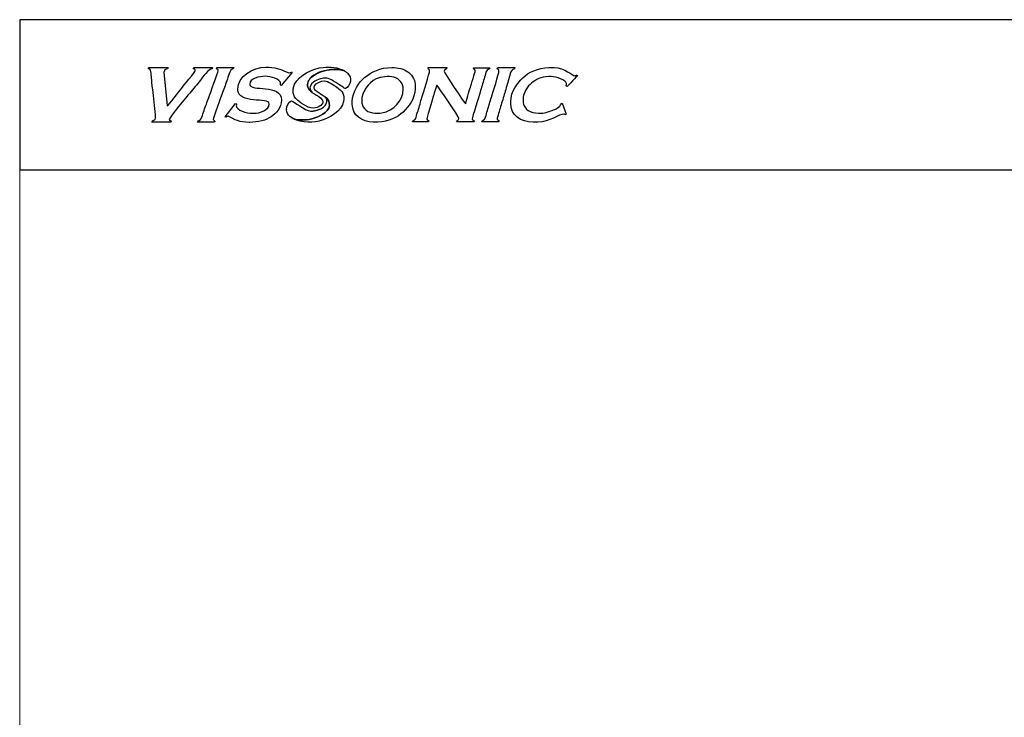
# Model space of a CAD drawing. Units: centimetres. Extents: x -75 to 30, y -21 to 21.
# Drawn here: x -30 to -7, y 5 to 21 of the extents above; entities that cross this region are included whole.
import ezdxf

# ---------------------------------------------------------------- set-up
doc = ezdxf.new("R2010")
doc.units = ezdxf.units.CM
doc.header["$MEASUREMENT"] = 0
doc.layers.add('layer 1', color=7, linetype='Continuous')

msp = doc.modelspace()

# ---------------------------------------------------------------- linework, layer by layer
at = {"layer": 'layer 1', "lineweight": 20}
msp.add_lwpolyline([(-29.7, -21), (29.7, -21), (29.7, 21), (-29.7, 21), (-29.7, -21)], close=True, dxfattribs=at)
at = {"layer": 'layer 1', "color": 254}
msp.add_lwpolyline([(-29.7, 17.5), (29.7, 17.5), (29.7, 21), (-29.7, 21), (-29.7, 17.5)], close=True, dxfattribs=at)
at = {"layer": 'layer 1'}
for points, knots in [([(-25.20658, 19.88507), (-25.20658, 19.88507), (-25.64332, 19.8847), (-25.64332, 19.8847), (-25.64332, 19.8847), (-25.64332, 19.8847), (-25.65761, 19.85711), (-25.65761, 19.85711), (-25.65761, 19.85711), (-25.63565, 19.8466), (-25.60853, 19.84786), (-25.60853, 19.81522), (-25.60853, 19.81522), (-25.60853, 19.78085), (-25.88965, 19.44901), (-25.93111, 19.39394), (-25.93111, 19.39394), (-25.97268, 19.33881), (-26.23226, 19.00976), (-26.262, 18.98795), (-26.262, 18.98795), (-26.262, 18.98795), (-26.33705, 19.7799), (-26.33705, 19.7799), (-26.33705, 19.7799), (-26.33705, 19.7799), (-26.33153, 19.78742), (-26.33153, 19.78742), (-26.33153, 19.78742), (-26.33153, 19.86494), (-26.24608, 19.826), (-26.24119, 19.8847), (-26.24119, 19.8847), (-26.24119, 19.8847), (-26.67914, 19.8847), (-26.67914, 19.8847), (-26.67914, 19.8847), (-26.70016, 19.8847), (-26.69837, 19.87656), (-26.7, 19.8569), (-26.7, 19.8569), (-26.64061, 19.84308), (-26.64608, 19.81233), (-26.63814, 19.75189), (-26.63814, 19.75189), (-26.63189, 19.70381), (-26.62553, 19.64889), (-26.62358, 19.59959), (-26.62358, 19.59959), (-26.62075, 19.52738), (-26.60162, 19.37754), (-26.59042, 19.30607), (-26.59042, 19.30607), (-26.57455, 19.20526), (-26.57229, 19.10572), (-26.56047, 19.00235), (-26.56047, 19.00235), (-26.54927, 18.90443), (-26.53314, 18.81562), (-26.53314, 18.70294), (-26.53314, 18.70294), (-26.53314, 18.64644), (-26.61228, 18.66063), (-26.62353, 18.61254), (-26.62353, 18.61254), (-26.62353, 18.61254), (-26.1786, 18.61254), (-26.1786, 18.61254), (-26.1786, 18.61254), (-26.1786, 18.61254), (-26.17287, 18.64066), (-26.17287, 18.64066), (-26.17287, 18.64066), (-26.19147, 18.64497), (-26.21334, 18.65112), (-26.21334, 18.67508), (-26.21334, 18.67508), (-26.21334, 18.72506), (-25.79552, 19.21866), (-25.7354, 19.28856), (-25.7354, 19.28856), (-25.64926, 19.38868), (-25.5731, 19.48901), (-25.48849, 19.59086), (-25.48849, 19.59086), (-25.4353, 19.65482), (-25.30281, 19.8549), (-25.21383, 19.85732), (-25.21383, 19.85732), (-25.21383, 19.85732), (-25.20658, 19.88507), (-25.20658, 19.88507)], [0, 0, 0, 0, 0.04166667, 0.04166667, 0.04166667, 0.04166667, 0.08333333, 0.08333333, 0.08333333, 0.08333333, 0.125, 0.125, 0.125, 0.125, 0.16666667, 0.16666667, 0.16666667, 0.16666667, 0.20833333, 0.20833333, 0.20833333, 0.20833333, 0.25, 0.25, 0.25, 0.25, 0.29166667, 0.29166667, 0.29166667, 0.29166667, 0.33333333, 0.33333333, 0.33333333, 0.33333333, 0.375, 0.375, 0.375, 0.375, 0.41666667, 0.41666667, 0.41666667, 0.41666667, 0.45833333, 0.45833333, 0.45833333, 0.45833333, 0.5, 0.5, 0.5, 0.5, 0.54166667, 0.54166667, 0.54166667, 0.54166667, 0.58333333, 0.58333333, 0.58333333, 0.58333333, 0.625, 0.625, 0.625, 0.625, 0.66666667, 0.66666667, 0.66666667, 0.66666667, 0.70833333, 0.70833333, 0.70833333, 0.70833333, 0.75, 0.75, 0.75, 0.75, 0.79166667, 0.79166667, 0.79166667, 0.79166667, 0.83333333, 0.83333333, 0.83333333, 0.83333333, 0.875, 0.875, 0.875, 0.875, 0.91666667, 0.91666667, 0.91666667, 0.91666667, 1, 1, 1, 1]), ([(-25.19145, 18.67508), (-25.19145, 18.7022), (-24.99662, 19.23869), (-24.97103, 19.30281), (-24.97103, 19.30281), (-24.93161, 19.4015), (-24.89409, 19.51492), (-24.86035, 19.6162), (-24.86035, 19.6162), (-24.84211, 19.6708), (-24.82529, 19.72288), (-24.80432, 19.7757), (-24.80432, 19.7757), (-24.76564, 19.87319), (-24.73737, 19.81696), (-24.70483, 19.8847), (-24.70483, 19.8847), (-24.70483, 19.8847), (-25.10804, 19.8847), (-25.10804, 19.8847), (-25.10804, 19.8847), (-25.10804, 19.8847), (-25.11582, 19.85716), (-25.11582, 19.85716), (-25.11582, 19.85716), (-25.09075, 19.84408), (-25.07325, 19.84634), (-25.07325, 19.80823), (-25.07325, 19.80823), (-25.07325, 19.78842), (-25.26781, 19.26076), (-25.29304, 19.18682), (-25.29304, 19.18682), (-25.32872, 19.08212), (-25.36924, 18.98495), (-25.40398, 18.88068), (-25.40398, 18.88068), (-25.42243, 18.82523), (-25.43641, 18.77856), (-25.45774, 18.7259), (-25.45774, 18.7259), (-25.49832, 18.62563), (-25.54851, 18.66578), (-25.55292, 18.61254), (-25.55292, 18.61254), (-25.55292, 18.61254), (-25.15671, 18.61254), (-25.15671, 18.61254), (-25.15671, 18.61254), (-25.15671, 18.61254), (-25.15014, 18.63356), (-25.15014, 18.63356), (-25.15014, 18.63356), (-25.15939, 18.64655), (-25.19145, 18.66373), (-25.19145, 18.67508)], [0, 0, 0, 0, 0.06666667, 0.06666667, 0.06666667, 0.06666667, 0.13333333, 0.13333333, 0.13333333, 0.13333333, 0.2, 0.2, 0.2, 0.2, 0.26666667, 0.26666667, 0.26666667, 0.26666667, 0.33333333, 0.33333333, 0.33333333, 0.33333333, 0.4, 0.4, 0.4, 0.4, 0.46666667, 0.46666667, 0.46666667, 0.46666667, 0.53333333, 0.53333333, 0.53333333, 0.53333333, 0.6, 0.6, 0.6, 0.6, 0.66666667, 0.66666667, 0.66666667, 0.66666667, 0.73333333, 0.73333333, 0.73333333, 0.73333333, 0.8, 0.8, 0.8, 0.8, 0.86666667, 0.86666667, 0.86666667, 0.86666667, 1, 1, 1, 1]), ([(-23.34758, 19.76473), (-23.36923, 19.77836), (-23.35077, 19.77578), (-23.3661, 19.77578), (-23.3661, 19.77578), (-23.3863, 19.77578), (-23.3843, 19.76216), (-23.41371, 19.76216), (-23.41371, 19.76216), (-23.41371, 19.76216), (-23.42734, 19.76216), (-23.42734, 19.76216), (-23.42734, 19.76216), (-23.44955, 19.76216), (-23.59744, 19.83307), (-23.64084, 19.84793), (-23.64084, 19.84793), (-23.71437, 19.87318), (-23.79407, 19.89138), (-23.88981, 19.89138), (-23.88981, 19.89138), (-23.88981, 19.89138), (-23.96463, 19.89138), (-23.96463, 19.89138), (-23.96463, 19.89138), (-24.27408, 19.89138), (-24.61762, 19.67665), (-24.61762, 19.38129), (-24.61762, 19.38129), (-24.61762, 19.38129), (-24.61762, 19.36766), (-24.61762, 19.36766), (-24.61762, 19.36766), (-24.61762, 19.02628), (-23.88303, 19.19226), (-23.88303, 19.04119), (-23.88303, 19.04119), (-23.88303, 19.04119), (-23.88303, 19.0344), (-23.88303, 19.0344), (-23.88303, 19.0344), (-23.88303, 18.89942), (-24.10023, 18.81674), (-24.25032, 18.81674), (-24.25032, 18.81674), (-24.25032, 18.81674), (-24.27752, 18.81674), (-24.27752, 18.81674), (-24.27752, 18.81674), (-24.4033, 18.81674), (-24.65161, 18.88677), (-24.65161, 18.99358), (-24.65161, 18.99358), (-24.65161, 19.01702), (-24.64657, 19.0199), (-24.64482, 19.04119), (-24.64482, 19.04119), (-24.64482, 19.04119), (-24.67177, 19.0488), (-24.67177, 19.0488), (-24.67177, 19.0488), (-24.67177, 19.0488), (-24.91396, 18.73822), (-24.91396, 18.73822), (-24.91396, 18.73822), (-24.91396, 18.73822), (-24.88953, 18.72865), (-24.88953, 18.72865), (-24.88953, 18.72865), (-24.88028, 18.73328), (-24.85333, 18.74871), (-24.84207, 18.74871), (-24.84207, 18.74871), (-24.84099, 18.74871), (-24.66344, 18.65754), (-24.62538, 18.64572), (-24.62538, 18.64572), (-24.55016, 18.62227), (-24.45256, 18.60586), (-24.35234, 18.60586), (-24.35234, 18.60586), (-24.35234, 18.60586), (-24.33871, 18.60586), (-24.33871, 18.60586), (-24.33871, 18.60586), (-24.13977, 18.60586), (-23.95908, 18.65713), (-23.83814, 18.73781), (-23.83814, 18.73781), (-23.73293, 18.808), (-23.59733, 18.95331), (-23.59733, 19.12279), (-23.59733, 19.12279), (-23.59733, 19.12279), (-23.59733, 19.12958), (-23.59733, 19.12958), (-23.59733, 19.12958), (-23.59733, 19.51251), (-24.33871, 19.31655), (-24.33871, 19.49009), (-24.33871, 19.49009), (-24.33871, 19.49009), (-24.33871, 19.49688), (-24.33871, 19.49688), (-24.33871, 19.49688), (-24.33871, 19.62425), (-24.11966, 19.68056), (-23.97147, 19.68056), (-23.97147, 19.68056), (-23.85804, 19.68056), (-23.61775, 19.60543), (-23.61775, 19.52408), (-23.61775, 19.52408), (-23.61775, 19.52408), (-23.61775, 19.51729), (-23.61775, 19.51729), (-23.61775, 19.51729), (-23.61775, 19.49894), (-23.62099, 19.49853), (-23.62459, 19.4833), (-23.62459, 19.4833), (-23.62459, 19.4833), (-23.60268, 19.46844), (-23.60268, 19.46844), (-23.60268, 19.46844), (-23.60268, 19.46844), (-23.34758, 19.76473), (-23.34758, 19.76473)], [0, 0, 0, 0, 0.03030303, 0.03030303, 0.03030303, 0.03030303, 0.06060606, 0.06060606, 0.06060606, 0.06060606, 0.09090909, 0.09090909, 0.09090909, 0.09090909, 0.12121212, 0.12121212, 0.12121212, 0.12121212, 0.15151515, 0.15151515, 0.15151515, 0.15151515, 0.18181818, 0.18181818, 0.18181818, 0.18181818, 0.21212121, 0.21212121, 0.21212121, 0.21212121, 0.24242424, 0.24242424, 0.24242424, 0.24242424, 0.27272727, 0.27272727, 0.27272727, 0.27272727, 0.3030303, 0.3030303, 0.3030303, 0.3030303, 0.33333333, 0.33333333, 0.33333333, 0.33333333, 0.36363636, 0.36363636, 0.36363636, 0.36363636, 0.39393939, 0.39393939, 0.39393939, 0.39393939, 0.42424242, 0.42424242, 0.42424242, 0.42424242, 0.45454545, 0.45454545, 0.45454545, 0.45454545, 0.48484848, 0.48484848, 0.48484848, 0.48484848, 0.51515152, 0.51515152, 0.51515152, 0.51515152, 0.54545455, 0.54545455, 0.54545455, 0.54545455, 0.57575758, 0.57575758, 0.57575758, 0.57575758, 0.60606061, 0.60606061, 0.60606061, 0.60606061, 0.63636364, 0.63636364, 0.63636364, 0.63636364, 0.66666667, 0.66666667, 0.66666667, 0.66666667, 0.6969697, 0.6969697, 0.6969697, 0.6969697, 0.72727273, 0.72727273, 0.72727273, 0.72727273, 0.75757576, 0.75757576, 0.75757576, 0.75757576, 0.78787879, 0.78787879, 0.78787879, 0.78787879, 0.81818182, 0.81818182, 0.81818182, 0.81818182, 0.84848485, 0.84848485, 0.84848485, 0.84848485, 0.87878788, 0.87878788, 0.87878788, 0.87878788, 0.90909091, 0.90909091, 0.90909091, 0.90909091, 0.93939394, 0.93939394, 0.93939394, 0.93939394, 1, 1, 1, 1]), ([(-22.62739, 19.88876), (-22.88039, 19.86598), (-23.18506, 19.7086), (-23.29153, 19.49431), (-23.29153, 19.49431), (-23.36256, 19.35133), (-23.33247, 19.21977), (-23.22923, 19.125), (-23.22923, 19.125), (-23.13267, 19.03636), (-22.9404, 18.91028), (-22.80962, 18.94095), (-22.80962, 18.94095), (-22.6888, 18.9693), (-22.55979, 19.07001), (-22.68372, 19.17147), (-22.68372, 19.17147), (-22.73875, 19.21652), (-22.82719, 19.26466), (-22.87544, 19.29688), (-22.87544, 19.29688), (-22.88272, 19.30174), (-22.88928, 19.30694), (-22.89516, 19.31242), (-22.89516, 19.31242), (-22.89516, 19.31242), (-22.89515, 19.31241), (-22.89515, 19.31241), (-22.89515, 19.31241), (-22.93136, 19.32207), (-22.98986, 19.40262), (-22.98986, 19.44667), (-22.98986, 19.44667), (-22.98986, 19.44667), (-22.98986, 19.48141), (-22.98986, 19.48141), (-22.98986, 19.48141), (-22.98986, 19.76329), (-22.41437, 19.91639), (-22.13226, 19.80621), (-22.13226, 19.80621), (-22.27316, 19.89242), (-22.46644, 19.90326), (-22.62739, 19.88876)], [0, 0, 0, 0, 0.08333333, 0.08333333, 0.08333333, 0.08333333, 0.16666667, 0.16666667, 0.16666667, 0.16666667, 0.25, 0.25, 0.25, 0.25, 0.33333333, 0.33333333, 0.33333333, 0.33333333, 0.41666667, 0.41666667, 0.41666667, 0.41666667, 0.5, 0.5, 0.5, 0.5, 0.58333333, 0.58333333, 0.58333333, 0.58333333, 0.66666667, 0.66666667, 0.66666667, 0.66666667, 0.75, 0.75, 0.75, 0.75, 0.83333333, 0.83333333, 0.83333333, 0.83333333, 1, 1, 1, 1]), ([(-21.35152, 18.61254), (-21.11596, 18.61254), (-20.88398, 18.72842), (-20.76584, 18.84715), (-20.76584, 18.84715), (-20.64838, 18.96529), (-20.48256, 19.1566), (-20.48256, 19.38421), (-20.48256, 19.38421), (-20.48256, 19.38421), (-20.48256, 19.49542), (-20.48256, 19.49542), (-20.48256, 19.49542), (-20.48256, 19.61357), (-20.58373, 19.73623), (-20.65626, 19.78753), (-20.65626, 19.78753), (-20.73909, 19.84613), (-20.88351, 19.8847), (-21.02478, 19.8847), (-21.02478, 19.8847), (-21.30632, 19.8847), (-21.4992, 19.78159), (-21.65871, 19.65661), (-21.65871, 19.65661), (-21.78158, 19.56033), (-21.94939, 19.31017), (-21.94939, 19.09222), (-21.94939, 19.09222), (-21.94939, 19.09222), (-21.94939, 19.02967), (-21.94939, 19.02967), (-21.94939, 19.02967), (-21.94939, 18.77325), (-21.72314, 18.61254), (-21.46278, 18.61254), (-21.46278, 18.61254), (-21.46278, 18.61254), (-21.35152, 18.61254), (-21.35152, 18.61254)], [0, 0, 0, 0, 0.09090909, 0.09090909, 0.09090909, 0.09090909, 0.18181818, 0.18181818, 0.18181818, 0.18181818, 0.27272727, 0.27272727, 0.27272727, 0.27272727, 0.36363636, 0.36363636, 0.36363636, 0.36363636, 0.45454545, 0.45454545, 0.45454545, 0.45454545, 0.54545455, 0.54545455, 0.54545455, 0.54545455, 0.63636364, 0.63636364, 0.63636364, 0.63636364, 0.72727273, 0.72727273, 0.72727273, 0.72727273, 0.81818182, 0.81818182, 0.81818182, 0.81818182, 1, 1, 1, 1]), ([(-19.80777, 19.80089), (-19.80777, 19.85014), (-19.74814, 19.82647), (-19.74309, 19.88713), (-19.74309, 19.88713), (-19.74309, 19.88713), (-20.15973, 19.88713), (-20.15973, 19.88713), (-20.15973, 19.88713), (-20.17629, 19.88713), (-20.18129, 19.88213), (-20.18129, 19.86557), (-20.18129, 19.86557), (-20.18129, 19.83266), (-20.14539, 19.85112), (-20.14539, 19.81528), (-20.14539, 19.81528), (-20.14539, 19.81528), (-20.14539, 19.80811), (-20.14539, 19.80811), (-20.14539, 19.80811), (-20.14539, 19.76972), (-20.30206, 19.24924), (-20.32417, 19.1895), (-20.32417, 19.1895), (-20.36017, 19.09186), (-20.37744, 18.97516), (-20.41546, 18.87854), (-20.41546, 18.87854), (-20.43126, 18.83847), (-20.45097, 18.76428), (-20.4614, 18.72333), (-20.4614, 18.72333), (-20.4873, 18.62178), (-20.54623, 18.68054), (-20.54764, 18.61565), (-20.54764, 18.61565), (-20.54764, 18.61565), (-20.17412, 18.61565), (-20.17412, 18.61565), (-20.17412, 18.61565), (-20.17412, 18.61565), (-20.1682, 18.6447), (-20.1682, 18.6447), (-20.1682, 18.6447), (-20.18742, 18.64915), (-20.21001, 18.65545), (-20.21001, 18.68027), (-20.21001, 18.68027), (-20.21001, 18.71416), (-20.00017, 19.42872), (-19.98013, 19.47049), (-19.98013, 19.47049), (-19.94299, 19.44556), (-19.46297, 18.72708), (-19.46297, 18.69466), (-19.46297, 18.69466), (-19.46297, 18.63107), (-19.50626, 18.67652), (-19.52043, 18.61565), (-19.52043, 18.61565), (-19.52043, 18.61565), (-19.11096, 18.61565), (-19.11096, 18.61565), (-19.11096, 18.61565), (-19.11226, 18.675), (-19.15408, 18.64562), (-19.15408, 18.68749), (-19.15408, 18.68749), (-19.15408, 18.72741), (-18.9968, 19.22111), (-18.97161, 19.30958), (-18.97161, 19.30958), (-18.94076, 19.41792), (-18.91008, 19.51181), (-18.87836, 19.61858), (-18.87836, 19.61858), (-18.86234, 19.67267), (-18.84676, 19.72616), (-18.83226, 19.77363), (-18.83226, 19.77363), (-18.80119, 19.87561), (-18.75938, 19.81658), (-18.7446, 19.8799), (-18.7446, 19.8799), (-18.7446, 19.8799), (-19.10379, 19.8799), (-19.10379, 19.8799), (-19.10379, 19.8799), (-19.12035, 19.8799), (-19.12535, 19.87491), (-19.12535, 19.8584), (-19.12535, 19.8584), (-19.12535, 19.83814), (-19.08223, 19.84813), (-19.08223, 19.80811), (-19.08223, 19.80811), (-19.08223, 19.77678), (-19.17765, 19.48211), (-19.19454, 19.42471), (-19.19454, 19.42471), (-19.21941, 19.3401), (-19.29918, 19.10837), (-19.30494, 19.03945), (-19.30494, 19.03945), (-19.34513, 19.06894), (-19.80777, 19.76657), (-19.80777, 19.80089)], [0, 0, 0, 0, 0.03571429, 0.03571429, 0.03571429, 0.03571429, 0.07142857, 0.07142857, 0.07142857, 0.07142857, 0.10714286, 0.10714286, 0.10714286, 0.10714286, 0.14285714, 0.14285714, 0.14285714, 0.14285714, 0.17857143, 0.17857143, 0.17857143, 0.17857143, 0.21428571, 0.21428571, 0.21428571, 0.21428571, 0.25, 0.25, 0.25, 0.25, 0.28571429, 0.28571429, 0.28571429, 0.28571429, 0.32142857, 0.32142857, 0.32142857, 0.32142857, 0.35714286, 0.35714286, 0.35714286, 0.35714286, 0.39285714, 0.39285714, 0.39285714, 0.39285714, 0.42857143, 0.42857143, 0.42857143, 0.42857143, 0.46428571, 0.46428571, 0.46428571, 0.46428571, 0.5, 0.5, 0.5, 0.5, 0.53571429, 0.53571429, 0.53571429, 0.53571429, 0.57142857, 0.57142857, 0.57142857, 0.57142857, 0.60714286, 0.60714286, 0.60714286, 0.60714286, 0.64285714, 0.64285714, 0.64285714, 0.64285714, 0.67857143, 0.67857143, 0.67857143, 0.67857143, 0.71428571, 0.71428571, 0.71428571, 0.71428571, 0.75, 0.75, 0.75, 0.75, 0.78571429, 0.78571429, 0.78571429, 0.78571429, 0.82142857, 0.82142857, 0.82142857, 0.82142857, 0.85714286, 0.85714286, 0.85714286, 0.85714286, 0.89285714, 0.89285714, 0.89285714, 0.89285714, 0.92857143, 0.92857143, 0.92857143, 0.92857143, 1, 1, 1, 1]), ([(-18.57272, 19.85118), (-18.55225, 19.8464), (-18.5296, 19.8401), (-18.5296, 19.81528), (-18.5296, 19.81528), (-18.5296, 19.73784), (-18.67563, 19.30013), (-18.70653, 19.19483), (-18.70653, 19.19483), (-18.73792, 19.088), (-18.7685, 18.99031), (-18.79831, 18.88435), (-18.79831, 18.88435), (-18.81406, 18.82842), (-18.82688, 18.7834), (-18.84295, 18.72784), (-18.84295, 18.72784), (-18.87358, 18.62205), (-18.93049, 18.67859), (-18.93191, 18.61565), (-18.93191, 18.61565), (-18.93191, 18.61565), (-18.55116, 18.61565), (-18.55116, 18.61565), (-18.55116, 18.61565), (-18.53943, 18.61565), (-18.5296, 18.61994), (-18.5296, 18.62998), (-18.5296, 18.62998), (-18.5296, 18.66447), (-18.57185, 18.63916), (-18.57218, 18.68717), (-18.57218, 18.68717), (-18.57229, 18.70313), (-18.5554, 18.74989), (-18.55073, 18.77319), (-18.55073, 18.77319), (-18.54188, 18.81729), (-18.51494, 18.88615), (-18.50229, 18.93307), (-18.50229, 18.93307), (-18.47236, 19.0438), (-18.44016, 19.14752), (-18.40649, 19.25397), (-18.40649, 19.25397), (-18.37298, 19.3597), (-18.34827, 19.47032), (-18.3133, 19.57742), (-18.3133, 19.57742), (-18.27995, 19.67941), (-18.27208, 19.8275), (-18.17188, 19.85156), (-18.17188, 19.85156), (-18.17188, 19.85156), (-18.16325, 19.88713), (-18.16325, 19.88713), (-18.16325, 19.88713), (-18.16325, 19.88713), (-18.54399, 19.88713), (-18.54399, 19.88713), (-18.54399, 19.88713), (-18.56957, 19.88713), (-18.56306, 19.87132), (-18.57272, 19.85118)], [0, 0, 0, 0, 0.05882353, 0.05882353, 0.05882353, 0.05882353, 0.11764706, 0.11764706, 0.11764706, 0.11764706, 0.17647059, 0.17647059, 0.17647059, 0.17647059, 0.23529412, 0.23529412, 0.23529412, 0.23529412, 0.29411765, 0.29411765, 0.29411765, 0.29411765, 0.35294118, 0.35294118, 0.35294118, 0.35294118, 0.41176471, 0.41176471, 0.41176471, 0.41176471, 0.47058824, 0.47058824, 0.47058824, 0.47058824, 0.52941176, 0.52941176, 0.52941176, 0.52941176, 0.58823529, 0.58823529, 0.58823529, 0.58823529, 0.64705882, 0.64705882, 0.64705882, 0.64705882, 0.70588235, 0.70588235, 0.70588235, 0.70588235, 0.76470588, 0.76470588, 0.76470588, 0.76470588, 0.82352941, 0.82352941, 0.82352941, 0.82352941, 0.88235294, 0.88235294, 0.88235294, 0.88235294, 1, 1, 1, 1]), ([(-16.94415, 19.44258), (-16.92152, 19.45772), (-16.7, 19.68931), (-16.7, 19.70065), (-16.7, 19.70065), (-16.7, 19.73187), (-16.74751, 19.69369), (-16.7628, 19.69369), (-16.7628, 19.69369), (-16.81617, 19.69369), (-16.99688, 19.88199), (-17.24408, 19.88199), (-17.24408, 19.88199), (-17.24408, 19.88199), (-17.36963, 19.88199), (-17.36963, 19.88199), (-17.36963, 19.88199), (-17.60656, 19.88199), (-17.85434, 19.76593), (-17.97125, 19.6466), (-17.97125, 19.6466), (-18.09253, 19.52279), (-18.25547, 19.33359), (-18.25547, 19.09382), (-18.25547, 19.09382), (-18.25547, 19.09382), (-18.25547, 19.05195), (-18.25547, 19.05195), (-18.25547, 19.05195), (-18.25547, 18.76546), (-18.02297, 18.61254), (-17.73232, 18.61254), (-17.73232, 18.61254), (-17.73232, 18.61254), (-17.62074, 18.61254), (-17.62074, 18.61254), (-17.62074, 18.61254), (-17.3612, 18.61254), (-17.11505, 18.80084), (-17.02087, 18.80084), (-17.02087, 18.80084), (-17.0022, 18.80084), (-17.00025, 18.79077), (-16.99298, 18.77996), (-16.99298, 18.77996), (-16.99298, 18.77996), (-16.96529, 18.79425), (-16.96529, 18.79425), (-16.96529, 18.79425), (-16.96529, 18.79425), (-17.05631, 19.05174), (-17.05631, 19.05174), (-17.05631, 19.05174), (-17.10181, 19.04815), (-17.08536, 18.99516), (-17.1421, 18.95698), (-17.1421, 18.95698), (-17.17869, 18.93241), (-17.21861, 18.91343), (-17.26222, 18.89571), (-17.26222, 18.89571), (-17.33441, 18.86644), (-17.44826, 18.82178), (-17.54402, 18.82178), (-17.54402, 18.82178), (-17.54402, 18.82178), (-17.60677, 18.82178), (-17.60677, 18.82178), (-17.60677, 18.82178), (-17.70559, 18.82178), (-17.79354, 18.84403), (-17.85107, 18.88442), (-17.85107, 18.88442), (-17.89362, 18.91427), (-17.96945, 19.00513), (-17.96945, 19.07288), (-17.96945, 19.07288), (-17.96945, 19.07288), (-17.96945, 19.14961), (-17.96945, 19.14961), (-17.96945, 19.14961), (-17.96945, 19.28634), (-17.85397, 19.46083), (-17.77419, 19.51931), (-17.77419, 19.51931), (-17.66356, 19.60036), (-17.56321, 19.67276), (-17.36963, 19.67276), (-17.36963, 19.67276), (-17.36963, 19.67276), (-17.31385, 19.67276), (-17.31385, 19.67276), (-17.31385, 19.67276), (-17.20147, 19.67276), (-16.95812, 19.58633), (-16.95812, 19.51235), (-16.95812, 19.51235), (-16.95812, 19.51235), (-16.95812, 19.49141), (-16.95812, 19.49141), (-16.95812, 19.49141), (-16.95812, 19.47253), (-16.96144, 19.47217), (-16.96508, 19.4565), (-16.96508, 19.4565), (-16.96508, 19.4565), (-16.94415, 19.44258), (-16.94415, 19.44258)], [0, 0, 0, 0, 0.03571429, 0.03571429, 0.03571429, 0.03571429, 0.07142857, 0.07142857, 0.07142857, 0.07142857, 0.10714286, 0.10714286, 0.10714286, 0.10714286, 0.14285714, 0.14285714, 0.14285714, 0.14285714, 0.17857143, 0.17857143, 0.17857143, 0.17857143, 0.21428571, 0.21428571, 0.21428571, 0.21428571, 0.25, 0.25, 0.25, 0.25, 0.28571429, 0.28571429, 0.28571429, 0.28571429, 0.32142857, 0.32142857, 0.32142857, 0.32142857, 0.35714286, 0.35714286, 0.35714286, 0.35714286, 0.39285714, 0.39285714, 0.39285714, 0.39285714, 0.42857143, 0.42857143, 0.42857143, 0.42857143, 0.46428571, 0.46428571, 0.46428571, 0.46428571, 0.5, 0.5, 0.5, 0.5, 0.53571429, 0.53571429, 0.53571429, 0.53571429, 0.57142857, 0.57142857, 0.57142857, 0.57142857, 0.60714286, 0.60714286, 0.60714286, 0.60714286, 0.64285714, 0.64285714, 0.64285714, 0.64285714, 0.67857143, 0.67857143, 0.67857143, 0.67857143, 0.71428571, 0.71428571, 0.71428571, 0.71428571, 0.75, 0.75, 0.75, 0.75, 0.78571429, 0.78571429, 0.78571429, 0.78571429, 0.82142857, 0.82142857, 0.82142857, 0.82142857, 0.85714286, 0.85714286, 0.85714286, 0.85714286, 0.89285714, 0.89285714, 0.89285714, 0.89285714, 0.92857143, 0.92857143, 0.92857143, 0.92857143, 1, 1, 1, 1]), ([(-23.40536, 18.74513), (-23.40056, 18.74059), (-23.39568, 18.73624), (-23.39075, 18.7321), (-23.39075, 18.7321), (-23.23428, 18.60081), (-22.92324, 18.58741), (-22.72204, 18.63589), (-22.72204, 18.63589), (-22.46692, 18.69734), (-22.20028, 18.87379), (-22.15015, 19.09458), (-22.15015, 19.09458), (-22.11649, 19.24292), (-22.183, 19.34384), (-22.31136, 19.43001), (-22.31136, 19.43001), (-22.37117, 19.47016), (-22.51187, 19.5718), (-22.59364, 19.5718), (-22.59364, 19.5718), (-22.59364, 19.5718), (-22.60058, 19.5718), (-22.60058, 19.5718), (-22.60058, 19.5718), (-22.68027, 19.5718), (-22.79723, 19.52288), (-22.82881, 19.45872), (-22.82881, 19.45872), (-22.85902, 19.39736), (-22.81724, 19.35318), (-22.76943, 19.31777), (-22.76943, 19.31777), (-22.72129, 19.28211), (-22.65756, 19.24582), (-22.61366, 19.21807), (-22.61366, 19.21807), (-22.59937, 19.20903), (-22.58693, 19.19971), (-22.57646, 19.18997), (-22.57646, 19.18997), (-22.57646, 19.18997), (-22.57648, 19.18999), (-22.57648, 19.18999), (-22.57648, 19.18999), (-22.53489, 19.17886), (-22.49217, 19.11471), (-22.48384, 19.05628), (-22.48384, 19.05628), (-22.47034, 18.96159), (-22.50388, 18.8988), (-22.57948, 18.83765), (-22.57948, 18.83765), (-22.70652, 18.73488), (-22.92982, 18.66112), (-23.07331, 18.66112), (-23.07331, 18.66112), (-23.07331, 18.66112), (-23.15672, 18.66112), (-23.15672, 18.66112), (-23.15672, 18.66112), (-23.23938, 18.66112), (-23.3382, 18.68881), (-23.40536, 18.74513)], [0, 0, 0, 0, 0.05882353, 0.05882353, 0.05882353, 0.05882353, 0.11764706, 0.11764706, 0.11764706, 0.11764706, 0.17647059, 0.17647059, 0.17647059, 0.17647059, 0.23529412, 0.23529412, 0.23529412, 0.23529412, 0.29411765, 0.29411765, 0.29411765, 0.29411765, 0.35294118, 0.35294118, 0.35294118, 0.35294118, 0.41176471, 0.41176471, 0.41176471, 0.41176471, 0.47058824, 0.47058824, 0.47058824, 0.47058824, 0.52941176, 0.52941176, 0.52941176, 0.52941176, 0.58823529, 0.58823529, 0.58823529, 0.58823529, 0.64705882, 0.64705882, 0.64705882, 0.64705882, 0.70588235, 0.70588235, 0.70588235, 0.70588235, 0.76470588, 0.76470588, 0.76470588, 0.76470588, 0.82352941, 0.82352941, 0.82352941, 0.82352941, 0.88235294, 0.88235294, 0.88235294, 0.88235294, 1, 1, 1, 1]), ([(-20.98105, 19.65763), (-20.84898, 19.62498), (-20.76064, 19.52491), (-20.76064, 19.37723), (-20.76064, 19.37723), (-20.76064, 19.11862), (-20.99171, 18.87061), (-21.25711, 18.82763), (-21.25711, 18.82763), (-21.39392, 18.80548), (-21.57439, 18.81874), (-21.66643, 18.92667), (-21.66643, 18.92667), (-21.70622, 18.97333), (-21.72945, 19.03408), (-21.72945, 19.10614), (-21.72945, 19.10614), (-21.72945, 19.3138), (-21.57917, 19.52575), (-21.39193, 19.61946), (-21.39193, 19.61946), (-21.28518, 19.67288), (-21.10359, 19.68792), (-20.98105, 19.65763)], [0, 0, 0, 0, 0.14285714, 0.14285714, 0.14285714, 0.14285714, 0.28571429, 0.28571429, 0.28571429, 0.28571429, 0.42857143, 0.42857143, 0.42857143, 0.42857143, 0.57142857, 0.57142857, 0.57142857, 0.57142857, 0.71428571, 0.71428571, 0.71428571, 0.71428571, 1, 1, 1, 1]), ([(-22.11542, 19.39814), (-22.11489, 19.39805), (-22.1144, 19.398), (-22.11397, 19.398), (-22.11397, 19.398), (-22.11313, 19.398), (-22.1123, 19.39803), (-22.11146, 19.39808), (-22.11146, 19.39808), (-22.11229, 19.39803), (-22.11313, 19.398), (-22.11397, 19.398), (-22.11397, 19.398), (-22.1144, 19.398), (-22.11489, 19.39805), (-22.11542, 19.39814)], [0, 0, 0, 0, 0.2, 0.2, 0.2, 0.2, 0.4, 0.4, 0.4, 0.4, 0.6, 0.6, 0.6, 0.6, 1, 1, 1, 1]), ([(-23.48346, 18.90445), (-23.48346, 18.90252), (-23.48342, 18.9006), (-23.48336, 18.89869), (-23.48336, 18.89869), (-23.48341, 18.9006), (-23.48346, 18.90251), (-23.48346, 18.90445)], [0, 0, 0, 0, 0.33333333, 0.33333333, 0.33333333, 0.33333333, 1, 1, 1, 1]), ([(-22.72262, 18.90236), (-22.76739, 18.88452), (-22.8154, 18.87352), (-22.86065, 18.87051), (-22.86065, 18.87051), (-22.81513, 18.8735), (-22.76715, 18.88447), (-22.72262, 18.90236)], [0, 0, 0, 0, 0.33333333, 0.33333333, 0.33333333, 0.33333333, 1, 1, 1, 1])]:
    msp.add_open_spline(points, degree=3, knots=knots, dxfattribs=at)
at = {"layer": 'layer 1', "color": 117}
for points, knots in [([(-22.89516, 19.31242), (-22.95294, 19.36637), (-22.94387, 19.448), (-22.88942, 19.50828), (-22.88942, 19.50828), (-22.85203, 19.54967), (-22.79511, 19.5835), (-22.73378, 19.60585), (-22.73378, 19.60585), (-22.62209, 19.64653), (-22.53778, 19.64874), (-22.4336, 19.59604), (-22.4336, 19.59604), (-22.30545, 19.53122), (-22.14821, 19.40625), (-22.11666, 19.39839), (-22.11666, 19.39839), (-22.11666, 19.39839), (-22.11652, 19.39836), (-22.11652, 19.39836), (-22.11652, 19.39836), (-22.11613, 19.39826), (-22.11577, 19.39819), (-22.11542, 19.39814), (-22.11542, 19.39814), (-22.11489, 19.39805), (-22.1144, 19.398), (-22.11397, 19.398), (-22.11397, 19.398), (-22.11313, 19.398), (-22.1123, 19.39803), (-22.11146, 19.39808), (-22.11146, 19.39808), (-22.11146, 19.39808), (-22.11006, 19.39821), (-22.11006, 19.39821), (-22.11006, 19.39821), (-22.11006, 19.39821), (-22.10896, 19.39831), (-22.10896, 19.39831), (-22.10896, 19.39831), (-22.05883, 19.40448), (-22.00273, 19.50086), (-21.99104, 19.569), (-21.99104, 19.569), (-21.97827, 19.64344), (-22.00821, 19.70087), (-22.06278, 19.75305), (-22.06278, 19.75305), (-22.08163, 19.77108), (-22.10216, 19.787), (-22.12401, 19.80104), (-22.12401, 19.80104), (-22.12674, 19.80279), (-22.12949, 19.80452), (-22.13226, 19.80621), (-22.13226, 19.80621), (-22.13825, 19.80855), (-22.14439, 19.81078), (-22.15064, 19.81288), (-22.15064, 19.81288), (-22.43858, 19.90982), (-22.98986, 19.7573), (-22.98986, 19.48141), (-22.98986, 19.48141), (-22.98986, 19.48141), (-22.98986, 19.44667), (-22.98986, 19.44667), (-22.98986, 19.44667), (-22.98986, 19.40262), (-22.93136, 19.32207), (-22.89515, 19.31241), (-22.89515, 19.31241), (-22.89515, 19.31241), (-22.89516, 19.31242), (-22.89516, 19.31242)], [0, 0, 0, 0, 0.05, 0.05, 0.05, 0.05, 0.1, 0.1, 0.1, 0.1, 0.15, 0.15, 0.15, 0.15, 0.2, 0.2, 0.2, 0.2, 0.25, 0.25, 0.25, 0.25, 0.3, 0.3, 0.3, 0.3, 0.35, 0.35, 0.35, 0.35, 0.4, 0.4, 0.4, 0.4, 0.45, 0.45, 0.45, 0.45, 0.5, 0.5, 0.5, 0.5, 0.55, 0.55, 0.55, 0.55, 0.6, 0.6, 0.6, 0.6, 0.65, 0.65, 0.65, 0.65, 0.7, 0.7, 0.7, 0.7, 0.75, 0.75, 0.75, 0.75, 0.8, 0.8, 0.8, 0.8, 0.85, 0.85, 0.85, 0.85, 0.9, 0.9, 0.9, 0.9, 1, 1, 1, 1]), ([(-23.15672, 18.66112), (-23.15672, 18.66112), (-23.07331, 18.66112), (-23.07331, 18.66112), (-23.07331, 18.66112), (-22.92982, 18.66112), (-22.70652, 18.73488), (-22.57948, 18.83765), (-22.57948, 18.83765), (-22.50388, 18.8988), (-22.47034, 18.96159), (-22.48384, 19.05628), (-22.48384, 19.05628), (-22.49217, 19.11471), (-22.53489, 19.17886), (-22.57648, 19.18999), (-22.57648, 19.18999), (-22.57648, 19.18999), (-22.57646, 19.18997), (-22.57646, 19.18997), (-22.57646, 19.18997), (-22.53416, 19.15058), (-22.52409, 19.10408), (-22.55499, 19.04025), (-22.55499, 19.04025), (-22.58381, 18.98072), (-22.64612, 18.93391), (-22.71733, 18.90451), (-22.71733, 18.90451), (-22.71733, 18.90451), (-22.71927, 18.90372), (-22.71927, 18.90372), (-22.71927, 18.90372), (-22.71927, 18.90372), (-22.72262, 18.90236), (-22.72262, 18.90236), (-22.72262, 18.90236), (-22.76715, 18.88447), (-22.81513, 18.8735), (-22.86065, 18.87051), (-22.86065, 18.87051), (-22.86065, 18.87051), (-22.8625, 18.87039), (-22.8625, 18.87039), (-22.8625, 18.87039), (-22.8625, 18.87039), (-22.86677, 18.87015), (-22.86677, 18.87015), (-22.86677, 18.87015), (-22.86677, 18.87015), (-22.86891, 18.87005), (-22.86891, 18.87005), (-22.86891, 18.87005), (-22.86891, 18.87005), (-22.87292, 18.86989), (-22.87292, 18.86989), (-22.87292, 18.86989), (-22.87292, 18.86989), (-22.87619, 18.86979), (-22.87619, 18.86979), (-22.87619, 18.86979), (-22.87619, 18.86979), (-22.87921, 18.86972), (-22.87921, 18.86972), (-22.87921, 18.86972), (-22.88135, 18.86968), (-22.88347, 18.86966), (-22.88559, 18.86966), (-22.88559, 18.86966), (-22.88559, 18.86966), (-22.92038, 18.86966), (-22.92038, 18.86966), (-22.92038, 18.86966), (-23.04788, 18.86966), (-23.31864, 19.10606), (-23.36526, 19.10606), (-23.36526, 19.10606), (-23.41041, 19.10606), (-23.48346, 18.98239), (-23.48346, 18.90445), (-23.48346, 18.90445), (-23.48346, 18.90251), (-23.48341, 18.9006), (-23.48336, 18.89869), (-23.48336, 18.89869), (-23.48128, 18.83758), (-23.44654, 18.78412), (-23.40536, 18.74513), (-23.40536, 18.74513), (-23.3382, 18.68881), (-23.23938, 18.66112), (-23.15672, 18.66112)], [0, 0, 0, 0, 0.04166667, 0.04166667, 0.04166667, 0.04166667, 0.08333333, 0.08333333, 0.08333333, 0.08333333, 0.125, 0.125, 0.125, 0.125, 0.16666667, 0.16666667, 0.16666667, 0.16666667, 0.20833333, 0.20833333, 0.20833333, 0.20833333, 0.25, 0.25, 0.25, 0.25, 0.29166667, 0.29166667, 0.29166667, 0.29166667, 0.33333333, 0.33333333, 0.33333333, 0.33333333, 0.375, 0.375, 0.375, 0.375, 0.41666667, 0.41666667, 0.41666667, 0.41666667, 0.45833333, 0.45833333, 0.45833333, 0.45833333, 0.5, 0.5, 0.5, 0.5, 0.54166667, 0.54166667, 0.54166667, 0.54166667, 0.58333333, 0.58333333, 0.58333333, 0.58333333, 0.625, 0.625, 0.625, 0.625, 0.66666667, 0.66666667, 0.66666667, 0.66666667, 0.70833333, 0.70833333, 0.70833333, 0.70833333, 0.75, 0.75, 0.75, 0.75, 0.79166667, 0.79166667, 0.79166667, 0.79166667, 0.83333333, 0.83333333, 0.83333333, 0.83333333, 0.875, 0.875, 0.875, 0.875, 0.91666667, 0.91666667, 0.91666667, 0.91666667, 1, 1, 1, 1])]:
    msp.add_open_spline(points, degree=3, knots=knots, dxfattribs=at)

doc.saveas('drawing.dxf')
